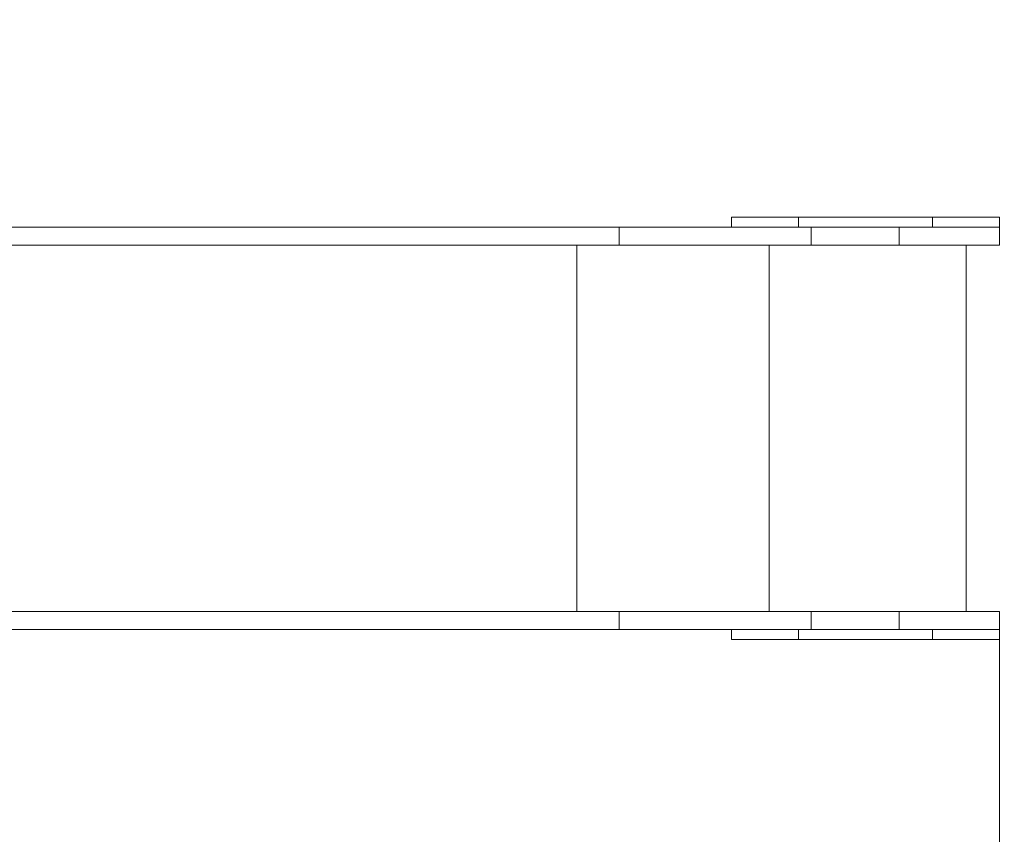
# Model space of a CAD drawing. Units: millimetres. Extents: x -548 to 13544, y 50 to 11105.
# Drawn here: x 10083 to 11551, y 2541 to 3756 of the extents above; entities that cross this region are included whole.
import ezdxf

# ---------------------------------------------------------------- set-up
doc = ezdxf.new("R2010")
doc.units = ezdxf.units.MM
doc.layers.add('DiKom', color=7, linetype='Continuous')
doc.styles.add('style1', font='arial.ttf', dxfattribs={"width": 0.8})
doc.dimstyles.new('1-50', dxfattribs={"dimtxt": 400, "dimasz": 200, "dimexe": 100, "dimexo": 0, "dimgap": 200, "dimtad": 1, "dimtxsty": 'style1', "dimcen": 200, "dimclrd": 7, "dimclre": 7, "dimclrt": 7, "dimadec": 1, "dimazin": 2, "dimtfac": 1, "dimtmove": 0, "dimatfit": 2, "dimfxl": 0, "dimlwd": 25, "dimlwe": 18, "dimarcsym": 0})

# ---------------------------------------------------------------- blocks, each defined once
blk = doc.blocks.new('*D262')
at = {"layer": 'DiKom', "color": 7, "linetype": 'Continuous', "lineweight": 18, "transparency": 16777216}
for p, q in [((2344, 3417), (2344, 1285.2)), ((11544, 2831.6), (11544, 1285.2))]:
    blk.add_line(p, q, dxfattribs=at)
at = {"layer": 'DiKom', "color": 7, "linetype": 'Continuous', "lineweight": 25, "transparency": 16777216}
blk.add_line((11344, 1385.2), (2544, 1385.2), dxfattribs=at)
at = {"layer": 'DiKom', "color": 7, "linetype": 'Continuous', "transparency": 16777216}
for points in [[(2544, 1418.6), (2544, 1351.9), (2344, 1385.2)], [(11344, 1418.6), (11344, 1351.9), (11544, 1385.2)]]:
    blk.add_solid(points, dxfattribs=at)
at = {"layer": 'DiKom', "color": 7, "linetype": 'Continuous', "lineweight": 15, "transparency": 16777216, "insert": (8837.8, 1789.5), "char_height": 400, "attachment_point": 5, "style": 'style1'}
blk.add_mtext('9200', dxfattribs=at)
blk = doc.blocks.new('*D263')
at = {"layer": 'DiKom', "color": 7, "lineweight": 18, "transparency": 16777216}
for p, q in [((844, 3755.9), (844, 49.8)), ((13544, 3271.8), (13544, 49.8))]:
    blk.add_line(p, q, dxfattribs=at)
at = {"layer": 'DiKom', "color": 7, "lineweight": 25, "transparency": 16777216}
blk.add_line((1044, 149.8), (13344, 149.8), dxfattribs=at)
at = {"layer": 'DiKom', "color": 7, "transparency": 16777216}
for points in [[(1044, 183.1), (1044, 116.4), (844, 149.8)], [(13344, 183.1), (13344, 116.4), (13544, 149.8)]]:
    blk.add_solid(points, dxfattribs=at)
at = {"layer": 'DiKom', "color": 7, "transparency": 16777216, "insert": (8899, 554), "char_height": 400, "attachment_point": 5, "style": 'style1'}
blk.add_mtext('12700', dxfattribs=at)

msp = doc.modelspace()

# ---------------------------------------------------------------- linework, layer by layer
at = {"layer": 'DiKom', "color": 7, "linetype": 'Continuous', "lineweight": 15}
for p, q in [((11144.024, 3461.577), (11144.024, 3446.577)), ((11144.024, 3461.577), (11244.02, 3461.577)), ((11244.02, 3461.577), (11244.02, 3446.577)), ((11444.02, 3461.577), (11244.02, 3461.577)), ((11444.02, 3461.577), (11444.02, 3446.577)), ((11444.02, 3461.577), (11544.024, 3461.577)), ((11544.024, 3446.577), (11544.024, 3461.577)), ((10024.035, 3446.577), (10976.591, 3446.577)), ((10976.591, 3446.577), (10976.591, 3419.577)), ((11263.087, 3446.577), (10976.591, 3446.577)), ((11263.087, 3446.577), (11263.087, 3419.577)), ((11394.017, 3446.577), (11263.087, 3446.577)), ((11394.017, 3446.577), (11394.017, 3419.577)), ((11394.017, 3446.577), (11544.022, 3446.577)), ((11544.022, 3446.577), (11544.024, 3446.577)), ((11544.022, 3446.577), (11544.022, 3419.577)), ((9987.297, 3419.577), (10976.591, 3419.577)), ((10913.618, 3419.577), (10913.618, 2873.577)), ((11263.087, 3419.577), (10976.591, 3419.577)), ((11200.114, 3419.577), (11200.114, 2873.577)), ((11394.017, 3419.577), (11263.087, 3419.577)), ((11394.017, 3419.577), (11544.022, 3419.577)), ((11494.024, 3419.577), (11494.024, 2873.577)), ((11494.024, 3419.577), (11494.024, 2873.577)), ((11494.025, 2873.577), (11494.025, 3419.577)), ((9987.297, 2873.577), (10976.591, 2873.577)), ((10976.591, 2873.577), (10976.591, 2846.577)), ((11263.087, 2873.577), (10976.591, 2873.577)), ((11263.087, 2873.577), (11263.087, 2846.577)), ((11394.017, 2873.577), (11263.087, 2873.577)), ((11394.017, 2873.577), (11394.017, 2846.577)), ((11394.017, 2873.577), (11544.022, 2873.577)), ((11544.022, 2873.577), (11544.022, 2846.577)), ((10024.035, 2846.577), (10976.591, 2846.577)), ((11263.087, 2846.577), (10976.591, 2846.577)), ((11144.024, 2846.577), (11144.024, 2831.577)), ((11244.02, 2846.577), (11244.02, 2831.577)), ((11394.017, 2846.577), (11263.087, 2846.577)), ((11394.017, 2846.577), (11544.022, 2846.577)), ((11444.02, 2846.577), (11444.02, 2831.577)), ((11544.022, 2846.577), (11544.024, 2846.577)), ((11544.024, 2831.577), (11544.024, 2846.577)), ((11144.024, 2831.577), (11244.02, 2831.577)), ((11444.02, 2831.577), (11244.02, 2831.577)), ((11444.02, 2831.577), (11544.024, 2831.577))]:
    msp.add_line(p, q, dxfattribs=at)

# ---------------------------------------------------------------- dimensions: what is measured, and where the dimension line sits
at = {"layer": 'DiKom', "color": 3}
dim = msp.add_linear_dim(base=(13544.024, 149.762), p1=(844.024, 3755.931), p2=(13544.024, 3271.825), dimstyle='1-50', dxfattribs=at)
dim.commit()
dim.dimension.update_dxf_attribs({"geometry": '*D263', "text_midpoint": (8899.048, 149.762), "dimtype": 160})
at = {"layer": 'DiKom', "color": 7, "linetype": 'Continuous', "lineweight": 15}
dim = msp.add_linear_dim(base=(2344.024, 1385.248), p1=(11544.024, 2831.577), p2=(2344.024, 3417.038), dimstyle='1-50', dxfattribs=at)
dim.commit()
dim.dimension.update_dxf_attribs({"geometry": '*D262', "text_midpoint": (8837.773, 1385.248), "dimtype": 160})

doc.saveas('drawing.dxf')
